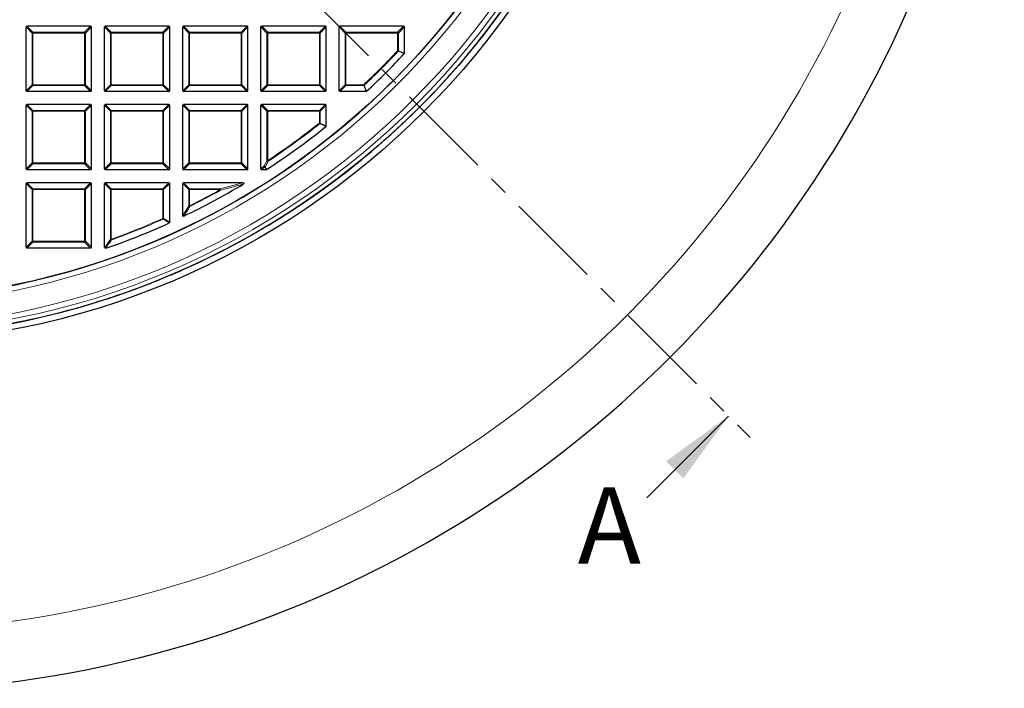
# Model space of a CAD drawing. Units: millimetres. Extents: x 0 to 420, y 0 to 297.
# Drawn here: x 135 to 200, y 121 to 165 of the extents above; entities that cross this region are included whole.
import ezdxf

# ---------------------------------------------------------------- set-up
doc = ezdxf.new("R2010")
doc.units = ezdxf.units.MM
doc.linetypes.add('CENTER', pattern=[10.16, 6.35, -1.27, 1.27, -1.27])
doc.styles.add('SLDTEXTSTYLE0', font='TXT', dxfattribs={"width": 0.605})

msp = doc.modelspace()

# ---------------------------------------------------------------- linework, layer by layer
at = {"color": 7, "linetype": 'CENTER', "lineweight": 18}
msp.add_line((124.7661, 195.6293), (183.0575, 137.32), dxfattribs=at)
at = {"color": 7, "linetype": 'Continuous', "lineweight": 25}
for p, q in [((135.4804, 160.1074), (135.4804, 164.2941)), ((139.7166, 164.3436), (135.5299, 164.3436)), ((139.7661, 160.1074), (139.7661, 164.2941)), ((140.6233, 160.1074), (140.6233, 164.2941)), ((144.8595, 164.3436), (140.6728, 164.3436)), ((144.909, 160.1074), (144.909, 164.2941)), ((145.7661, 160.1074), (145.7661, 164.2941)), ((150.0024, 164.3436), (145.8156, 164.3436)), ((150.0519, 160.1074), (150.0519, 164.2941)), ((150.909, 160.1074), (150.909, 164.2941)), ((155.1452, 164.3436), (150.9585, 164.3436)), ((155.1947, 160.1074), (155.1947, 164.2941)), ((156.0519, 160.1074), (156.0519, 164.2941)), ((160.2881, 164.3436), (156.1013, 164.3436)), ((160.3376, 162.5753), (160.3376, 164.2941)), ((139.7166, 160.0579), (135.5299, 160.0579)), ((144.8595, 160.0579), (140.6728, 160.0579)), ((150.0024, 160.0579), (145.8156, 160.0579)), ((155.1452, 160.0579), (150.9585, 160.0579)), ((157.8202, 160.0579), (156.1013, 160.0579)), ((139.7166, 159.2008), (135.5299, 159.2008)), ((144.8595, 159.2008), (140.6728, 159.2008)), ((150.0024, 159.2008), (145.8156, 159.2008)), ((155.1452, 159.2008), (150.9585, 159.2008)), ((135.4804, 154.9645), (135.4804, 159.1513)), ((139.7661, 154.9645), (139.7661, 159.1513)), ((140.6233, 154.9645), (140.6233, 159.1513)), ((144.909, 154.9645), (144.909, 159.1513)), ((145.7661, 154.9645), (145.7661, 159.1513)), ((150.0519, 154.9645), (150.0519, 159.1513)), ((150.909, 154.9645), (150.909, 159.1513)), ((155.1947, 157.7943), (155.1947, 159.1513)), ((139.7166, 154.915), (135.5299, 154.915)), ((144.8595, 154.915), (140.6728, 154.915)), ((150.0024, 154.915), (145.8156, 154.915)), ((151.2379, 154.915), (150.9585, 154.915)), ((139.7166, 154.0579), (135.5299, 154.0579)), ((144.8595, 154.0579), (140.6728, 154.0579)), ((149.7076, 154.0579), (145.8156, 154.0579)), ((135.4804, 149.8217), (135.4804, 154.0084)), ((139.7661, 149.8217), (139.7661, 154.0084)), ((140.6233, 149.8217), (140.6233, 154.0084)), ((144.909, 151.4633), (144.909, 154.0084)), ((145.7661, 151.9109), (145.7661, 154.0084)), ((139.7166, 149.7722), (135.5299, 149.7722)), ((140.7673, 149.7722), (140.6728, 149.7722)), ((140.7836, 149.775), (140.7673, 149.7722)), ((146.5324, 148.6926), (146.5323, 148.6929)), ((142.5729, 147.0525), (142.5731, 147.0521))]:
    msp.add_line(p, q, dxfattribs=at)
at = {"color": 8, "linetype": 'Continuous', "lineweight": 18}
for p, q in [((135.8763, 163.8982), (135.4804, 164.2941)), ((135.5299, 164.3436), (135.9258, 163.9477)), ((135.8763, 160.5033), (135.8763, 163.8982)), ((135.9258, 163.8982), (135.8763, 163.8982)), ((135.9258, 163.8982), (135.9258, 163.9477)), ((135.9258, 163.9477), (139.3208, 163.9477)), ((135.9258, 163.8982), (135.9258, 160.5033)), ((139.3208, 163.8982), (135.9258, 163.8982)), ((139.3208, 163.9477), (139.7166, 164.3436)), ((139.3208, 163.9477), (139.3208, 163.8982)), ((139.3702, 163.8982), (139.3208, 163.8982)), ((139.3208, 160.5033), (139.3208, 163.8982)), ((139.7661, 164.2941), (139.3702, 163.8982)), ((139.3702, 163.8982), (139.3702, 160.5033)), ((141.0192, 163.8982), (140.6233, 164.2941)), ((140.6728, 164.3436), (141.0687, 163.9477)), ((141.0192, 160.5033), (141.0192, 163.8982)), ((141.0687, 163.8982), (141.0192, 163.8982)), ((141.0687, 163.8982), (141.0687, 163.9477)), ((141.0687, 163.9477), (144.4636, 163.9477)), ((141.0687, 163.8982), (141.0687, 160.5033)), ((144.4636, 163.8982), (141.0687, 163.8982)), ((144.4636, 163.9477), (144.8595, 164.3436)), ((144.4636, 163.9477), (144.4636, 163.8982)), ((144.4636, 160.5033), (144.4636, 163.8982)), ((144.5131, 163.8982), (144.4636, 163.8982)), ((144.909, 164.2941), (144.5131, 163.8982)), ((144.5131, 163.8982), (144.5131, 160.5033)), ((146.162, 163.8982), (145.7661, 164.2941)), ((145.8156, 164.3436), (146.2115, 163.9477)), ((146.162, 160.5033), (146.162, 163.8982)), ((146.2115, 163.8982), (146.162, 163.8982)), ((146.2115, 163.8982), (146.2115, 163.9477)), ((146.2115, 163.9477), (149.6065, 163.9477)), ((149.6065, 163.8982), (146.2115, 163.8982)), ((146.2115, 163.8982), (146.2115, 160.5033)), ((149.6065, 163.9477), (150.0024, 164.3436)), ((149.6065, 163.9477), (149.6065, 163.8982)), ((149.656, 163.8982), (149.6065, 163.8982)), ((149.6065, 160.5033), (149.6065, 163.8982)), ((150.0519, 164.2941), (149.656, 163.8982)), ((149.656, 163.8982), (149.656, 160.5033)), ((151.3049, 163.8982), (150.909, 164.2941)), ((150.9585, 164.3436), (151.3544, 163.9477)), ((151.3049, 160.5033), (151.3049, 163.8982)), ((151.3544, 163.8982), (151.3049, 163.8982)), ((151.3544, 163.8982), (151.3544, 163.9477)), ((151.3544, 163.9477), (154.7493, 163.9477)), ((151.3544, 163.8982), (151.3544, 160.5033)), ((154.7493, 163.8982), (151.3544, 163.8982)), ((154.7493, 163.9477), (155.1452, 164.3436)), ((154.7493, 163.9477), (154.7493, 163.8982)), ((154.7493, 160.5033), (154.7493, 163.8982)), ((154.7988, 163.8982), (154.7493, 163.8982)), ((155.1947, 164.2941), (154.7988, 163.8982)), ((154.7988, 163.8982), (154.7988, 160.5033)), ((156.4477, 163.8982), (156.0519, 164.2941)), ((156.1013, 164.3436), (156.4972, 163.9477)), ((156.4477, 160.5033), (156.4477, 163.8982)), ((156.4972, 163.8982), (156.4477, 163.8982)), ((156.4972, 163.9477), (159.8922, 163.9477)), ((156.4972, 163.8982), (156.4972, 163.9477)), ((159.8922, 163.8982), (156.4972, 163.8982)), ((156.4972, 163.8982), (156.4972, 160.5033)), ((159.8922, 163.9477), (160.2881, 164.3436)), ((159.8922, 163.9477), (159.8922, 163.8982)), ((159.9417, 163.8982), (159.8922, 163.8982)), ((159.8922, 162.7314), (159.8922, 163.8982)), ((160.3376, 164.2941), (159.9417, 163.8982)), ((159.9417, 163.8982), (159.9417, 162.7314)), ((159.8922, 162.7314), (159.9417, 162.7314)), ((159.9283, 162.6975), (159.8922, 162.7314)), ((159.9417, 162.7314), (160.3376, 162.5753)), ((135.4804, 160.1074), (135.8763, 160.5033)), ((135.9258, 160.5033), (135.8763, 160.5033)), ((135.9258, 160.5033), (139.3208, 160.5033)), ((135.9258, 160.5033), (135.9258, 160.4538)), ((139.3702, 160.5033), (139.3208, 160.5033)), ((139.3208, 160.4538), (139.3208, 160.5033)), ((139.3702, 160.5033), (139.7661, 160.1074)), ((140.6233, 160.1074), (141.0192, 160.5033)), ((141.0687, 160.5033), (141.0192, 160.5033)), ((141.0687, 160.5033), (144.4636, 160.5033)), ((141.0687, 160.5033), (141.0687, 160.4538)), ((144.5131, 160.5033), (144.4636, 160.5033)), ((144.4636, 160.4538), (144.4636, 160.5033)), ((144.5131, 160.5033), (144.909, 160.1074)), ((145.7661, 160.1074), (146.162, 160.5033)), ((146.2115, 160.5033), (146.162, 160.5033)), ((146.2115, 160.5033), (149.6065, 160.5033)), ((146.2115, 160.5033), (146.2115, 160.4538)), ((149.656, 160.5033), (149.6065, 160.5033)), ((149.6065, 160.4538), (149.6065, 160.5033)), ((149.656, 160.5033), (150.0519, 160.1074)), ((150.909, 160.1074), (151.3049, 160.5033)), ((151.3544, 160.5033), (151.3049, 160.5033)), ((151.3544, 160.5033), (154.7493, 160.5033)), ((151.3544, 160.5033), (151.3544, 160.4538)), ((154.7988, 160.5033), (154.7493, 160.5033)), ((154.7493, 160.4538), (154.7493, 160.5033)), ((154.7988, 160.5033), (155.1947, 160.1074)), ((156.0519, 160.1074), (156.4477, 160.5033)), ((156.4972, 160.5033), (156.4477, 160.5033)), ((156.4972, 160.5033), (157.6641, 160.5033)), ((156.4972, 160.5033), (156.4972, 160.4538)), ((157.6979, 160.4672), (157.6641, 160.5033)), ((157.6641, 160.4538), (157.6641, 160.5033)), ((135.9258, 160.4538), (135.5299, 160.0579)), ((139.3208, 160.4538), (135.9258, 160.4538)), ((139.7166, 160.0579), (139.3208, 160.4538)), ((141.0687, 160.4538), (140.6728, 160.0579)), ((144.4636, 160.4538), (141.0687, 160.4538)), ((144.8595, 160.0579), (144.4636, 160.4538)), ((146.2115, 160.4538), (145.8156, 160.0579)), ((149.6065, 160.4538), (146.2115, 160.4538)), ((150.0024, 160.0579), (149.6065, 160.4538)), ((151.3544, 160.4538), (150.9585, 160.0579)), ((154.7493, 160.4538), (151.3544, 160.4538)), ((155.1452, 160.0579), (154.7493, 160.4538)), ((156.4972, 160.4538), (156.1013, 160.0579)), ((157.6641, 160.4538), (156.4972, 160.4538)), ((157.8202, 160.0579), (157.6641, 160.4538)), ((135.5299, 159.2008), (135.9258, 158.8049)), ((139.3208, 158.8049), (139.7166, 159.2008)), ((140.6728, 159.2008), (141.0687, 158.8049)), ((144.4636, 158.8049), (144.8595, 159.2008)), ((145.8156, 159.2008), (146.2115, 158.8049)), ((149.6065, 158.8049), (150.0024, 159.2008)), ((150.9585, 159.2008), (151.3544, 158.8049)), ((154.7493, 158.8049), (155.1452, 159.2008)), ((135.8763, 158.7554), (135.4804, 159.1513)), ((135.9258, 158.7554), (135.8763, 158.7554)), ((135.8763, 155.3604), (135.8763, 158.7554)), ((135.9258, 158.7554), (135.9258, 158.8049)), ((135.9258, 158.8049), (139.3208, 158.8049)), ((139.3208, 158.7554), (135.9258, 158.7554)), ((135.9258, 158.7554), (135.9258, 155.3604)), ((139.3208, 158.8049), (139.3208, 158.7554)), ((139.3702, 158.7554), (139.3208, 158.7554)), ((139.3208, 155.3604), (139.3208, 158.7554)), ((139.7661, 159.1513), (139.3702, 158.7554)), ((139.3702, 158.7554), (139.3702, 155.3604)), ((141.0192, 158.7554), (140.6233, 159.1513)), ((141.0687, 158.7554), (141.0192, 158.7554)), ((141.0192, 155.3604), (141.0192, 158.7554)), ((141.0687, 158.7554), (141.0687, 158.8049)), ((141.0687, 158.8049), (144.4636, 158.8049)), ((144.4636, 158.7554), (141.0687, 158.7554)), ((141.0687, 158.7554), (141.0687, 155.3604)), ((144.4636, 158.8049), (144.4636, 158.7554)), ((144.5131, 158.7554), (144.4636, 158.7554)), ((144.4636, 155.3604), (144.4636, 158.7554)), ((144.909, 159.1513), (144.5131, 158.7554)), ((144.5131, 158.7554), (144.5131, 155.3604)), ((146.162, 158.7554), (145.7661, 159.1513)), ((146.2115, 158.7554), (146.162, 158.7554)), ((146.162, 155.3604), (146.162, 158.7554)), ((146.2115, 158.7554), (146.2115, 158.8049)), ((146.2115, 158.8049), (149.6065, 158.8049)), ((149.6065, 158.7554), (146.2115, 158.7554)), ((146.2115, 158.7554), (146.2115, 155.3604)), ((149.6065, 158.8049), (149.6065, 158.7554)), ((149.656, 158.7554), (149.6065, 158.7554)), ((149.6065, 155.3604), (149.6065, 158.7554)), ((150.0519, 159.1513), (149.656, 158.7554)), ((149.656, 158.7554), (149.656, 155.3604)), ((151.3049, 158.7554), (150.909, 159.1513)), ((151.3544, 158.7554), (151.3049, 158.7554)), ((151.3049, 155.5147), (151.3049, 158.7554)), ((151.3544, 158.7554), (151.3544, 158.8049)), ((151.3544, 158.8049), (154.7493, 158.8049)), ((154.7493, 158.7554), (151.3544, 158.7554)), ((151.3544, 158.7554), (151.3544, 155.5147)), ((154.7493, 158.8049), (154.7493, 158.7554)), ((154.7988, 158.7554), (154.7493, 158.7554)), ((154.7493, 157.9846), (154.7493, 158.7554)), ((155.1947, 159.1513), (154.7988, 158.7554)), ((154.7988, 158.7554), (154.7988, 157.9846)), ((154.7493, 157.9846), (154.7988, 157.9846)), ((154.7802, 157.9459), (154.7493, 157.9846)), ((154.7988, 157.9846), (155.1947, 157.7943)), ((135.4804, 154.9645), (135.8763, 155.3604)), ((135.9258, 155.3604), (135.8763, 155.3604)), ((135.9258, 155.3604), (139.3208, 155.3604)), ((135.9258, 155.3604), (135.9258, 155.3109)), ((139.3702, 155.3604), (139.3208, 155.3604)), ((139.3208, 155.3109), (139.3208, 155.3604)), ((139.3702, 155.3604), (139.7661, 154.9645)), ((140.6233, 154.9645), (141.0192, 155.3604)), ((141.0687, 155.3604), (141.0192, 155.3604)), ((141.0687, 155.3604), (144.4636, 155.3604)), ((141.0687, 155.3604), (141.0687, 155.3109)), ((144.5131, 155.3604), (144.4636, 155.3604)), ((144.4636, 155.3109), (144.4636, 155.3604)), ((144.5131, 155.3604), (144.909, 154.9645)), ((145.7661, 154.9645), (146.162, 155.3604)), ((146.2115, 155.3604), (146.162, 155.3604)), ((146.2115, 155.3604), (149.6065, 155.3604)), ((146.2115, 155.3604), (146.2115, 155.3109)), ((149.656, 155.3604), (149.6065, 155.3604)), ((149.6065, 155.3109), (149.6065, 155.3604)), ((149.656, 155.3604), (150.0519, 154.9645)), ((151.1244, 155.1799), (151.3049, 155.5147)), ((151.3049, 155.5147), (151.3544, 155.5147)), ((151.3817, 155.4735), (151.3544, 155.5147)), ((135.9258, 155.3109), (135.5299, 154.915)), ((139.3208, 155.3109), (135.9258, 155.3109)), ((139.7166, 154.915), (139.3208, 155.3109)), ((141.0687, 155.3109), (140.6728, 154.915)), ((144.4636, 155.3109), (141.0687, 155.3109)), ((144.8595, 154.915), (144.4636, 155.3109)), ((146.2115, 155.3109), (145.8156, 154.915)), ((149.6065, 155.3109), (146.2115, 155.3109)), ((150.0024, 154.915), (149.6065, 155.3109)), ((150.909, 154.9645), (151.1244, 155.1799)), ((151.1739, 155.1304), (150.9585, 154.915)), ((151.2379, 154.915), (151.1739, 155.1304)), ((135.5299, 154.0579), (135.9258, 153.662)), ((139.3208, 153.662), (139.7166, 154.0579)), ((140.6728, 154.0579), (141.0687, 153.662)), ((144.4636, 153.662), (144.8595, 154.0579)), ((145.8156, 154.0579), (146.2115, 153.662)), ((148.2332, 153.662), (149.7076, 154.0579)), ((135.8763, 153.6125), (135.4804, 154.0084)), ((135.9258, 153.6125), (135.8763, 153.6125)), ((135.8763, 150.2176), (135.8763, 153.6125)), ((135.9258, 153.6125), (135.9258, 153.662)), ((135.9258, 153.662), (139.3208, 153.662)), ((139.3208, 153.6125), (135.9258, 153.6125)), ((135.9258, 153.6125), (135.9258, 150.2176)), ((139.3208, 153.662), (139.3208, 153.6125)), ((139.3702, 153.6125), (139.3208, 153.6125)), ((139.3208, 150.2176), (139.3208, 153.6125)), ((139.7661, 154.0084), (139.3702, 153.6125)), ((139.3702, 153.6125), (139.3702, 150.2176)), ((141.0192, 153.6125), (140.6233, 154.0084)), ((141.0687, 153.6125), (141.0192, 153.6125)), ((141.0192, 150.3486), (141.0192, 153.6125)), ((141.0687, 153.6125), (141.0687, 153.662)), ((141.0687, 153.662), (144.4636, 153.662)), ((144.4636, 153.6125), (141.0687, 153.6125)), ((141.0687, 153.6125), (141.0687, 150.3486)), ((144.4636, 153.662), (144.4636, 153.6125)), ((144.5131, 153.6125), (144.4636, 153.6125)), ((144.4636, 151.7189), (144.4636, 153.6125)), ((144.909, 154.0084), (144.5131, 153.6125)), ((144.5131, 153.6125), (144.5131, 151.7189)), ((146.162, 153.6125), (145.7661, 154.0084)), ((146.2115, 153.6125), (146.162, 153.6125)), ((146.162, 152.5456), (146.162, 153.6125)), ((146.2115, 153.6125), (146.2115, 153.662)), ((146.2115, 153.662), (148.2332, 153.662)), ((146.2115, 153.6125), (146.2115, 152.5456)), ((148.2332, 153.6125), (146.2115, 153.6125)), ((148.2332, 153.6125), (148.2332, 153.662)), ((148.2573, 153.5693), (148.2332, 153.6125)), ((145.7661, 151.9109), (146.162, 152.5456)), ((146.162, 152.5456), (146.2115, 152.5456)), ((146.2336, 152.5013), (146.2115, 152.5456)), ((144.4636, 151.7189), (144.5131, 151.7189)), ((144.4839, 151.6738), (144.4636, 151.7189)), ((144.5131, 151.7189), (144.909, 151.4633)), ((135.4804, 149.8217), (135.8763, 150.2176)), ((135.9258, 150.1681), (135.5299, 149.7722)), ((135.9258, 150.2176), (135.8763, 150.2176)), ((135.9258, 150.2176), (139.3208, 150.2176)), ((135.9258, 150.2176), (135.9258, 150.1681)), ((139.3208, 150.1681), (135.9258, 150.1681)), ((139.3702, 150.2176), (139.3208, 150.2176)), ((139.3208, 150.1681), (139.3208, 150.2176)), ((139.7166, 149.7722), (139.3208, 150.1681)), ((139.3702, 150.2176), (139.7661, 149.8217)), ((140.7041, 149.9025), (141.0192, 150.3486)), ((141.0192, 150.3486), (141.0687, 150.3486)), ((141.0854, 150.302), (141.0687, 150.3486)), ((140.6233, 149.8217), (140.7041, 149.9025)), ((140.7536, 149.853), (140.6728, 149.7722)), ((140.7673, 149.7722), (140.7536, 149.853))]:
    msp.add_line(p, q, dxfattribs=at)
at = {"color": 7, "linetype": 'Continuous', "lineweight": 18}
msp.add_line((176.2687, 133.3612), (181.6435, 138.7344), dxfattribs=at)
at = {"color": 8, "linetype": 'Continuous', "lineweight": 18, "flags": 128}
msp.add_lwpolyline([(140.7699, 149.8558), (140.7796, 149.7988), (140.7836, 149.775)], dxfattribs=at)
at = {"color": 7, "linetype": 'Continuous', "lineweight": 25}
for radius in [52.1429, 51.7381, 49.2857]:
    msp.add_circle((124.7661, 195.6293), radius, dxfattribs=at)
at = {"color": 8, "linetype": 'Continuous', "lineweight": 18}
for radius in [51.4552, 51.0985]:
    msp.add_circle((124.7661, 195.6293), radius, dxfattribs=at)
for centre, radius, start, end in [((124.7661, 195.6293), 49.6429, 176.316556, 174.273568), ((124.7661, 195.6293), 71.0491, 274.427346, 25.572654), ((135.9441, 163.8799), 0.0702, 105.111285, 164.888715), ((139.3024, 163.8799), 0.0702, 15.111285, 74.888715), ((141.087, 163.8799), 0.0702, 105.111285, 164.888715), ((144.4453, 163.8799), 0.0702, 15.111285, 74.888715), ((146.2298, 163.8799), 0.0702, 105.111285, 164.888715), ((149.5882, 163.8799), 0.0702, 15.111285, 74.888715), ((151.3727, 163.8799), 0.0702, 105.111285, 164.888715), ((154.731, 163.8799), 0.0702, 15.111285, 74.888715), ((156.5155, 163.8799), 0.0702, 105.111285, 164.888715), ((159.8739, 163.8799), 0.0702, 15.111285, 74.888715), ((124.7661, 195.6293), 48.126, 313.124001, 316.875999), ((124.7661, 195.6293), 48.1755, 313.124001, 316.875999), ((159.8753, 162.738), 0.0667, 322.613357, 354.262641), ((135.9441, 160.5216), 0.0702, 195.111285, 254.888715), ((139.3024, 160.5216), 0.0702, 285.111285, 344.888715), ((141.087, 160.5216), 0.0702, 195.111285, 254.888715), ((144.4453, 160.5216), 0.0702, 285.111285, 344.888715), ((146.2298, 160.5216), 0.0702, 195.111285, 254.888715), ((149.5882, 160.5216), 0.0702, 285.111285, 344.888715), ((151.3727, 160.5216), 0.0702, 195.111285, 254.888715), ((154.731, 160.5216), 0.0702, 285.111285, 344.888715), ((156.5155, 160.5216), 0.0702, 195.111285, 254.888715), ((157.6575, 160.5202), 0.0667, 275.737359, 307.386643), ((135.9441, 158.7371), 0.0702, 105.111285, 164.888715), ((139.3024, 158.7371), 0.0702, 15.111285, 74.888715), ((141.087, 158.7371), 0.0702, 105.111285, 164.888715), ((144.4453, 158.7371), 0.0702, 15.111285, 74.888715), ((146.2298, 158.7371), 0.0702, 105.111285, 164.888715), ((149.5882, 158.7371), 0.0702, 15.111285, 74.888715), ((151.3727, 158.7371), 0.0702, 105.111285, 164.888715), ((154.731, 158.7371), 0.0702, 15.111285, 74.888715), ((124.7661, 195.6293), 48.126, 303.536697, 308.53655), ((124.7661, 195.6293), 48.1755, 303.536697, 308.53655), ((154.7323, 157.9928), 0.067, 315.573494, 352.963056), ((135.9441, 155.3787), 0.0702, 195.111285, 254.888715), ((139.3024, 155.3787), 0.0702, 285.111285, 344.888715), ((141.087, 155.3787), 0.0702, 195.111285, 254.888715), ((144.4453, 155.3787), 0.0702, 285.111285, 344.888715), ((146.2298, 155.3787), 0.0702, 195.111285, 254.888715), ((149.5882, 155.3787), 0.0702, 285.111285, 344.888715), ((151.3746, 155.5524), 0.0792, 208.379976, 275.156721), ((151.1941, 155.2172), 0.079, 208.158557, 274.980285), ((151.1922, 155.1982), 0.0702, 195.111285, 254.888715), ((151.1689, 155.1966), 0.0664, 274.296161, 298.842681), ((135.9441, 153.5942), 0.0702, 105.111285, 164.888715), ((139.3024, 153.5942), 0.0702, 15.111285, 74.888715), ((141.087, 153.5942), 0.0702, 105.111285, 164.888715), ((144.4453, 153.5942), 0.0702, 15.111285, 74.888715), ((146.2298, 153.5942), 0.0702, 105.111285, 164.888715), ((124.7661, 195.6293), 48.126, 296.462291, 299.184069), ((124.7661, 195.6293), 48.1755, 296.462291, 299.184069), ((148.1481, 153.5904), 0.1112, 349.086175, 40.097893), ((146.2313, 152.5775), 0.0762, 204.732502, 271.729788), ((124.7661, 195.6293), 48.126, 289.80052, 294.160195), ((124.7661, 195.6293), 48.1755, 289.80052, 294.160195), ((144.4462, 151.7302), 0.0678, 303.724101, 350.436094), ((135.9441, 150.2359), 0.0702, 195.111285, 254.888715), ((139.3024, 150.2359), 0.0702, 285.111285, 344.888715), ((141.088, 150.3761), 0.0741, 201.792163, 268.008357), ((140.7729, 149.9297), 0.074, 201.576361, 267.694778), ((140.7719, 149.9208), 0.0702, 195.111285, 254.888715), ((140.7508, 149.9191), 0.0661, 272.438489, 286.83265)]:
    msp.add_arc(centre, radius, start, end, dxfattribs=at)
at = {"color": 7, "linetype": 'Continuous', "lineweight": 25}
for radius, start, end in [(49.2857, 225.005123, 120), (75, 274.385992, 25.614008), (51.7377, 320.676419, 336.297474), (48.5714, 312.93895, 317.06105), (51.7377, 318.337093, 320.676419), (51.7377, 311.673153, 318.337093), (48.5714, 303.063093, 308.762208), (51.7377, 309.333827, 311.673153), (51.7377, 293.712772, 309.333827), (48.5714, 295.709837, 300.932312), (48.5714, 289.254929, 294.463215), (51.7377, 291.297474, 293.712772), (51.7377, 271.212772, 291.297474)]:
    msp.add_arc((124.7661, 195.6293), radius, start, end, dxfattribs=at)
for centre, major_axis in [((135.5464, 164.2776), (-0.0522, 0.0522)), ((139.7002, 164.2776), (0.0522, 0.0522)), ((140.6893, 164.2776), (-0.0522, 0.0522)), ((144.843, 164.2776), (0.0522, 0.0522)), ((145.8321, 164.2776), (-0.0522, 0.0522)), ((149.9859, 164.2776), (0.0522, 0.0522)), ((150.975, 164.2776), (-0.0522, 0.0522)), ((155.1287, 164.2776), (0.0522, 0.0522)), ((156.1178, 164.2776), (-0.0522, 0.0522)), ((160.2716, 164.2776), (0.0522, 0.0522)), ((135.5464, 160.1239), (-0.0522, -0.0522)), ((139.7002, 160.1239), (0.0522, -0.0522)), ((140.6893, 160.1239), (-0.0522, -0.0522)), ((144.843, 160.1239), (0.0522, -0.0522)), ((145.8321, 160.1239), (-0.0522, -0.0522)), ((149.9859, 160.1239), (0.0522, -0.0522)), ((150.975, 160.1239), (-0.0522, -0.0522)), ((155.1287, 160.1239), (0.0522, -0.0522)), ((156.1178, 160.1239), (-0.0522, -0.0522)), ((135.5464, 159.1348), (-0.0522, 0.0522)), ((139.7002, 159.1348), (0.0522, 0.0522)), ((140.6893, 159.1348), (-0.0522, 0.0522)), ((144.843, 159.1348), (0.0522, 0.0522)), ((145.8321, 159.1348), (-0.0522, 0.0522)), ((149.9859, 159.1348), (0.0522, 0.0522)), ((150.975, 159.1348), (-0.0522, 0.0522)), ((155.1287, 159.1348), (0.0522, 0.0522)), ((135.5464, 154.981), (-0.0522, -0.0522)), ((139.7002, 154.981), (0.0522, -0.0522)), ((140.6893, 154.981), (-0.0522, -0.0522)), ((144.843, 154.981), (0.0522, -0.0522)), ((145.8321, 154.981), (-0.0522, -0.0522)), ((149.9859, 154.981), (0.0522, -0.0522)), ((150.975, 154.981), (-0.0522, -0.0522)), ((135.5464, 153.9919), (-0.0522, 0.0522)), ((139.7002, 153.9919), (0.0522, 0.0522)), ((140.6893, 153.9919), (-0.0522, 0.0522)), ((144.843, 153.9919), (0.0522, 0.0522)), ((145.8321, 153.9919), (-0.0522, 0.0522)), ((135.5464, 149.8382), (-0.0522, -0.0522)), ((139.7002, 149.8382), (0.0522, -0.0522)), ((140.6893, 149.8382), (-0.0522, -0.0522))]:
    msp.add_ellipse(centre, major_axis=major_axis, ratio=0.7745967, start_param=5.6241273, end_param=6.9422433, dxfattribs=at)
at = {"color": 8, "linetype": 'Continuous', "lineweight": 18}
for points, knots in [([(160.3243, 162.5416), (160.3056, 162.5489), (160.2121, 162.5856), (160.0801, 162.6376), (159.9668, 162.6823), (159.9283, 162.6975)], [0, 0, 0, 0, 0.14160728, 0.7080364, 1, 1, 1, 1]), ([(157.6979, 160.4672), (157.7053, 160.4485), (157.7422, 160.355), (157.7942, 160.223), (157.8388, 160.1097), (157.8539, 160.0712)], [0, 0, 0, 0, 0.1416073, 0.7080364, 1, 1, 1, 1]), ([(155.1762, 157.7557), (155.1577, 157.7646), (155.065, 157.809), (154.933, 157.8723), (154.8195, 157.927), (154.7802, 157.9459)], [0, 0, 0, 0, 0.1403325, 0.7016623, 1, 1, 1, 1]), ([(151.3817, 155.4735), (151.3678, 155.4475), (151.3076, 155.3356), (151.2473, 155.2241), (151.2009, 155.1385)], [0, 0, 0, 0, 0.2320022, 1, 1, 1, 1]), ([(151.2009, 155.1385), (151.2065, 155.1196), (151.2279, 155.0478), (151.2492, 154.976), (151.2649, 154.9231)], [0, 0, 0, 0, 0.2624158, 1, 1, 1, 1]), ([(149.7331, 153.966), (149.6997, 153.9567), (149.533, 153.9106), (149.0432, 153.7764), (148.5828, 153.6551), (148.2573, 153.5693)], [0, 0, 0, 0, 0.0682328, 0.3411657, 1, 1, 1, 1]), ([(146.2336, 152.5013), (146.2187, 152.4773), (146.1445, 152.3577), (146.0125, 152.1457), (145.895, 151.9585), (145.8371, 151.8664)], [0, 0, 0, 0, 0.1125813, 0.5629069, 1, 1, 1, 1]), ([(144.88, 151.4183), (144.8619, 151.43), (144.7712, 151.4883), (144.6391, 151.5734), (144.5252, 151.647), (144.4839, 151.6738)], [0, 0, 0, 0, 0.1373464, 0.6867318, 1, 1, 1, 1]), ([(141.0854, 150.302), (141.0699, 150.28), (140.9922, 150.1696), (140.887, 150.0208), (140.7973, 149.8944), (140.7699, 149.8558)], [0, 0, 0, 0, 0.1479738, 0.7398695, 1, 1, 1, 1])]:
    msp.add_open_spline(points, degree=3, knots=knots, dxfattribs=at)
at = {"color": 7, "linetype": 'Continuous', "lineweight": 25}
for points, knots in [([(160.3376, 162.5753), (160.337, 162.5697), (160.336, 162.5587), (160.3297, 162.5476), (160.3252, 162.5425), (160.3243, 162.5416)], [0, 0, 0, 0, 0.4479662, 0.8962787, 1, 1, 1, 1]), ([(157.8539, 160.0712), (157.8495, 160.0678), (157.8407, 160.061), (157.8283, 160.0581), (157.8215, 160.0579), (157.8202, 160.0579)], [0, 0, 0, 0, 0.4479662, 0.8962787, 1, 1, 1, 1]), ([(155.1947, 157.7943), (155.1942, 157.7888), (155.1931, 157.7777), (155.1857, 157.7644), (155.1789, 157.7582), (155.1762, 157.7557)], [0, 0, 0, 0, 0.3745639, 0.7496616, 1, 1, 1, 1]), ([(151.2649, 154.9231), (151.2599, 154.9204), (151.2514, 154.9159), (151.2419, 154.9153), (151.2379, 154.915)], [0, 0, 0, 0, 0.58393219, 1, 1, 1, 1]), ([(149.7076, 154.0579), (149.7203, 154.0573), (149.7383, 154.0566), (149.7603, 154.049), (149.7719, 154.0414), (149.7785, 154.0322), (149.7806, 154.0236), (149.7796, 154.0135), (149.7733, 153.9996), (149.7577, 153.9821), (149.7421, 153.9719), (149.7331, 153.966)], [0, 0, 0, 0, 0.2300869, 0.3260383, 0.422889, 0.4762033, 0.52979, 0.5793718, 0.6593713, 0.8038076, 1, 1, 1, 1]), ([(144.909, 151.4633), (144.9085, 151.4578), (144.9075, 151.4466), (144.8992, 151.432), (144.8891, 151.4229), (144.8822, 151.4194), (144.88, 151.4183)], [0, 0, 0, 0, 0.2940008, 0.5887915, 0.8706922, 1, 1, 1, 1]), ([(145.8371, 151.8664), (145.8305, 151.8638), (145.819, 151.8592), (145.801, 151.8594), (145.7866, 151.865), (145.7761, 151.8751), (145.7685, 151.8893), (145.7663, 151.9018), (145.7662, 151.9098), (145.7661, 151.9109)], [0, 0, 0, 0, 0.202661, 0.354981, 0.5084169, 0.6386859, 0.7684748, 0.9681482, 1, 1, 1, 1])]:
    msp.add_open_spline(points, degree=3, knots=knots, dxfattribs=at)
at = {"color": 7, "linetype": 'Continuous', "lineweight": 18}
msp.add_solid([(181.6435, 138.7344), (177.5418, 135.7652), (178.673, 134.6336)], dxfattribs=at)

# ---------------------------------------------------------------- texts
at = {"color": 7, "linetype": 'Continuous', "insert": (171.7335, 134.0459), "char_height": 5, "attachment_point": 1, "style": 'SLDTEXTSTYLE0'}
msp.add_mtext('A', dxfattribs=at)

doc.saveas('drawing.dxf')
